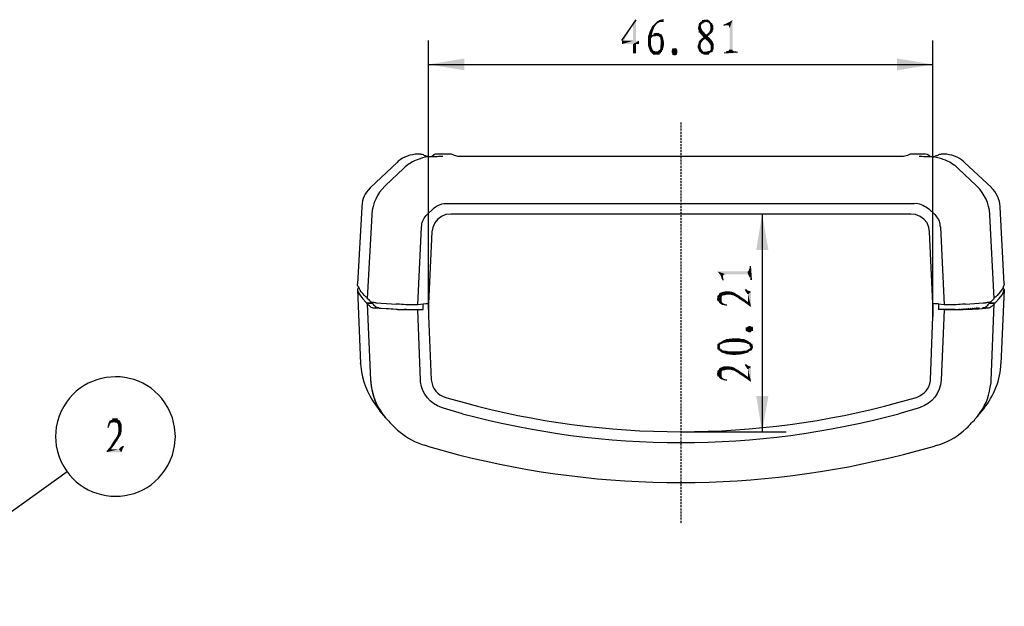
# Model space of a CAD drawing. Extents: x -224 to 243, y -238 to 93.
# Drawn here: x -55 to 37, y -155 to -100 of the extents above; entities that cross this region are included whole.
import ezdxf

# ---------------------------------------------------------------- set-up
doc = ezdxf.new("R2010")
doc.units = 0
doc.header["$MEASUREMENT"] = 0
doc.linetypes.add('PDF_IMPORT', pattern=[1, 0.8, -0.2])
doc.layers.add('PDF_图层 1', color=7, linetype='CONTINUOUS', true_color=0x231f20)

msp = doc.modelspace()

# ---------------------------------------------------------------- linework, layer by layer
at = {"layer": 'PDF_图层 1', "color": 7, "linetype": 'Continuous', "lineweight": -3}
for points in [[(1.042, -102.179), (2.346, -100.257)], [(4.302, -100.429), (4.886, -100.394)], [(4.886, -100.257), (4.474, -100.36)], [(8.215, -100.6), (8.593, -100.532)], [(8.283, -100.532), (8.764, -100.429)], [(9.039, -100.326), (8.49, -100.36)], [(8.97, -100.292), (8.661, -100.326), (9.039, -100.326), (8.592, -100.36)], [(8.764, -100.429), (9.142, -100.36), (8.833, -100.429)], [(8.936, -100.429), (9.21, -100.429)], [(8.181, -101.39), (8.558, -101.321)], [(-16.909, -126.617), (-16.909, -102.179)], [(4.027, -101.767), (3.478, -101.802), (4.165, -101.733)], [(3.787, -101.733), (4.714, -101.664), (4.165, -101.733)], [(4.474, -101.527), (3.993, -101.596)], [(4.474, -101.527), (4.096, -101.561), (4.337, -101.527)], [(4.268, -101.527), (4.096, -101.561)], [(4.302, -101.733), (4.714, -101.664)], [(9.141, -101.664), (8.455, -101.699)], [(8.455, -102.008), (9.21, -102.008)], [(29.907, -126.617), (29.907, -102.179)], [(4.131, -103.243), (3.719, -103.243)], [(4.199, -103.277), (3.787, -103.346)], [(4.268, -103.243), (4.748, -103.174), (4.199, -103.277)], [(4.817, -103.037), (4.439, -103.175)], [(5.778, -102.969), (6.052, -102.969), (5.744, -103.003), (6.087, -102.969)], [(9.348, -103.243), (8.936, -103.277), (8.387, -103.346), (8.833, -103.277)], [(9.348, -103.243), (8.387, -103.346)], [(9.107, -103.243), (9.45, -103.174), (9.004, -103.243)], [(11.75, -103.277), (10.514, -103.38)], [(11.579, -103.243), (10.721, -103.277), (11.476, -103.243)], [(11.647, -103.277), (10.721, -103.277)], [(11.407, -103.243), (10.789, -103.243), (11.476, -103.243)], [(11.372, -103.209), (10.858, -103.243), (11.407, -103.209)], [(11.304, -103.175), (10.927, -103.209)], [(11.304, -103.106), (10.995, -103.106)], [(3.856, -103.381), (4.645, -103.312)], [(3.925, -103.415), (4.508, -103.415), (3.993, -103.415)], [(4.096, -103.449), (4.508, -103.415), (4.165, -103.449)], [(6.121, -103.415), (5.744, -103.449), (6.087, -103.449), (5.847, -103.484), (6.018, -103.484)], [(8.627, -103.449), (9.107, -103.415), (8.764, -103.449)], [(-16.909, -104.41), (29.907, -104.41)], [(-17.871, -113.231), (-18.077, -113.3)], [(-17.87, -112.751), (-17.939, -112.751)], [(-17.768, -112.751), (-17.871, -112.751)], [(-17.699, -113.162), (-17.87, -113.231)], [(-17.596, -112.785), (-17.63, -112.751), (-17.802, -112.751)], [(-17.596, -112.785), (-17.596, -112.751)], [(-17.39, -112.819), (-17.493, -112.785), (-17.596, -112.785)], [(-17.39, -112.819), (-17.321, -112.854), (-17.253, -112.888)], [(-16.944, -112.991), (-17.013, -112.957), (-17.115, -112.922), (-17.184, -112.888), (-17.253, -112.888)], [(-16.944, -113.025), (-16.944, -112.991), (-16.978, -112.991)], [(-16.566, -112.991), (-16.669, -112.991)], [(-16.257, -112.751), (-16.36, -112.785), (-16.498, -112.854), (-16.635, -112.991)], [(-16.635, -112.991), (-16.635, -112.957)], [(-15.983, -112.956), (-16.12, -112.991), (-16.566, -112.991)], [(-16.189, -112.751), (-16.257, -112.751)], [(-16.189, -112.751), (-16.189, -112.716)], [(-14.884, -112.751), (-16.154, -112.751)], [(-15.674, -112.956), (-15.983, -112.956)], [(-15.605, -112.956), (-15.674, -112.956)], [(-14.163, -112.956), (-14.507, -112.853), (-14.781, -112.751), (-14.919, -112.751)], [(27.161, -112.956), (-14.163, -112.956)], [(27.916, -112.751), (27.779, -112.751), (27.539, -112.854), (27.161, -112.957)], [(29.152, -112.751), (27.916, -112.751)], [(28.671, -112.957), (28.637, -112.957)], [(29.22, -112.751), (29.22, -112.716)], [(29.529, -112.854), (29.358, -112.785), (29.255, -112.751), (29.22, -112.751)], [(29.563, -112.991), (29.392, -112.991)], [(29.667, -112.991), (29.529, -112.854)], [(29.701, -112.991), (29.564, -112.991)], [(29.976, -112.991), (29.941, -113.025)], [(29.976, -112.991), (30.113, -112.922)], [(30.421, -112.819), (30.353, -112.854), (30.285, -112.888), (30.181, -112.888), (30.113, -112.922)], [(30.628, -112.785), (30.49, -112.785), (30.422, -112.819)], [(30.628, -112.785), (30.662, -112.751)], [(30.799, -112.751), (30.662, -112.751)], [(30.868, -113.231), (30.73, -113.162)], [(30.902, -112.751), (30.765, -112.751)], [(31.074, -113.3), (30.868, -113.231)], [(30.902, -112.751), (30.902, -112.716)], [(30.971, -112.751), (30.903, -112.751)], [(-19.828, -113.506), (-22.299, -115.84)], [(-19.244, -114.089), (-20.926, -115.668)], [(-19.724, -113.403), (-19.827, -113.506)], [(-19.072, -113.918), (-19.244, -114.089)], [(32.241, -114.089), (32.104, -113.917)], [(33.922, -115.668), (32.241, -114.089)], [(32.824, -113.506), (32.721, -113.403)], [(35.33, -115.84), (32.824, -113.506)], [(-22.299, -115.84), (-22.333, -115.874)], [(-20.926, -115.668), (-20.96, -115.702)], [(33.991, -115.702), (33.922, -115.668)], [(35.33, -115.874), (35.33, -115.84)], [(-23.122, -117.659), (-23.5, -124.798)], [(-23.122, -117.59), (-23.122, -117.659)], [(-17.047, -118.345), (-16.498, -117.831), (-16.395, -117.728), (-16.258, -117.625), (-15.983, -117.487), (-15.812, -117.419), (-15.674, -117.35), (-15.503, -117.316), (-15.194, -117.316)], [(-15.193, -117.315), (28.191, -117.315)], [(29.392, -117.727), (29.529, -117.83)], [(29.529, -117.83), (30.078, -118.345)], [(36.154, -117.659), (36.154, -117.59)], [(36.531, -124.798), (36.154, -117.659)], [(-22.196, -118.414), (-22.607, -126.137)], [(-22.196, -118.345), (-22.196, -118.414)], [(-17.15, -118.448), (-17.047, -118.345)], [(-14.85, -118.311), (-15.296, -118.345), (-15.708, -118.517), (-16.051, -118.792), (-16.326, -119.135), (-16.532, -119.547), (-16.6, -119.959)], [(27.847, -118.311), (-14.85, -118.311)], [(14.05, -118.311), (14.05, -138.527)], [(29.598, -119.958), (29.529, -119.547), (29.358, -119.135), (29.049, -118.791), (28.706, -118.517), (28.294, -118.345), (27.848, -118.311)], [(35.193, -118.414), (35.193, -118.345)], [(35.604, -126.136), (35.193, -118.414)], [(-17.905, -126.72), (-17.562, -119.512)], [(30.559, -119.375), (30.593, -119.512)], [(30.593, -119.512), (30.937, -126.72)], [(-16.601, -119.958), (-16.91, -126.617)], [(29.907, -126.617), (29.598, -119.959)], [(12.917, -123.356), (12.952, -124.18), (12.917, -123.425)], [(12.952, -123.15), (13.02, -124.42)], [(12.952, -123.253), (12.952, -124.18)], [(12.746, -123.631), (12.78, -123.906)], [(12.814, -123.597), (12.849, -124.008)], [(12.848, -123.562), (12.883, -124.043), (12.883, -123.528)], [(12.883, -123.494), (12.917, -124.112), (12.917, -123.425)], [(-23.328, -125.244), (-23.397, -125.107), (-23.466, -125.004), (-23.5, -124.901), (-23.5, -124.798)], [(-23.397, -125.141), (-23.466, -125.176), (-23.5, -125.313)], [(36.428, -125.107), (36.36, -125.244), (36.154, -125.519), (35.879, -125.862), (35.707, -126.034)], [(36.531, -124.798), (36.531, -124.832), (36.496, -124.901), (36.428, -125.107)], [(36.531, -125.313), (36.463, -125.175), (36.428, -125.141)], [(-23.5, -125.313), (-23.225, -132.177)], [(-23.5, -125.313), (-23.466, -125.519), (-23.294, -125.793), (-23.054, -126.136)], [(-23.26, -125.381), (-23.328, -125.244)], [(-22.71, -126.034), (-22.847, -125.862), (-23.019, -125.69), (-23.156, -125.519), (-23.259, -125.382)], [(-22.675, -126.034), (-22.71, -126.034)], [(-22.607, -126.034), (-22.676, -126.034)], [(-22.608, -126.136), (-22.608, -126.102)], [(9.931, -125.931), (9.965, -126.377), (9.931, -126.136)], [(9.965, -125.862), (9.965, -126.377)], [(10.103, -125.69), (10.171, -126.617)], [(10.206, -125.622), (10.206, -126.205), (10.24, -126.651)], [(10.206, -126.102), (10.206, -125.622)], [(12.677, -125.587), (12.505, -125.313), (12.711, -125.69)], [(35.707, -126.034), (35.604, -126.034)], [(35.604, -126.136), (35.604, -126.102)], [(35.707, -126.514), (36.051, -126.136), (36.325, -125.793), (36.462, -125.519), (36.531, -125.313)], [(36.531, -125.313), (36.222, -132.212)], [(-23.053, -126.136), (-22.71, -126.514)], [(-22.71, -126.514), (-22.676, -126.548), (-22.573, -126.548)], [(-22.264, -126.48), (-22.333, -126.411), (-22.367, -126.342), (-22.436, -126.308), (-22.608, -126.136)], [(-22.608, -126.652), (-22.608, -126.617)], [(-22.608, -126.652), (-22.299, -133.722)], [(-22.538, -126.617), (-22.607, -126.617), (-22.607, -126.651)], [(-22.504, -126.754), (-22.607, -126.651)], [(-22.573, -126.548), (-22.504, -126.548)], [(-22.401, -126.617), (-22.538, -126.617)], [(-22.504, -126.548), (-22.332, -126.548)], [(-22.401, -126.823), (-22.504, -126.754)], [(-22.333, -126.892), (-22.402, -126.823)], [(-22.298, -126.617), (-22.401, -126.617)], [(-22.264, -126.96), (-22.333, -126.892)], [(-22.332, -126.548), (-22.298, -126.548)], [(-22.161, -126.548), (-22.298, -126.548)], [(-22.264, -126.617), (-22.298, -126.617)], [(-21.783, -126.548), (-21.886, -126.548), (-21.955, -126.514), (-22.127, -126.514), (-22.195, -126.48), (-22.264, -126.48)], [(-22.195, -126.617), (-22.264, -126.617)], [(-22.23, -126.995), (-22.264, -126.96)], [(-22.126, -126.617), (-22.195, -126.617)], [(-22.161, -126.617), (-22.161, -126.514)], [(-22.161, -126.548), (-22.161, -126.583), (-22.127, -126.583)], [(-22.127, -126.583), (-22.127, -126.617)], [(-22.126, -126.617), (-22.023, -126.72)], [(-22.024, -126.72), (-21.921, -126.789)], [(-21.921, -126.789), (-21.852, -126.892)], [(-21.783, -127.029), (-21.886, -127.029)], [(-21.852, -126.892), (-21.749, -126.96)], [(-21.783, -126.548), (-20.341, -126.651), (-19.93, -126.686)], [(-20.857, -127.098), (-21.783, -127.029)], [(-21.749, -126.96), (-21.749, -126.994), (-21.543, -126.994), (-21.509, -127.029), (-21.474, -127.029), (-20.616, -127.063)], [(-19.827, -126.686), (-19.93, -126.686)], [(-18.935, -126.72), (-19.038, -126.72)], [(-17.905, -126.72), (-18.934, -126.72)], [(-17.424, -126.651), (-16.909, -126.617), (-17.905, -126.72)], [(-17.425, -127.166), (-17.425, -126.651)], [(-16.876, -127.75), (-16.91, -126.617), (-16.91, -127.75)], [(10.24, -126.651), (10.206, -126.308)], [(30.936, -126.72), (29.907, -126.617)], [(30.421, -126.651), (30.044, -126.651), (29.907, -126.617)], [(29.907, -126.617), (29.907, -127.818), (29.907, -126.617)], [(30.421, -126.651), (30.421, -127.166)], [(31.932, -126.72), (30.937, -126.72)], [(32.069, -126.72), (31.932, -126.72)], [(32.927, -126.686), (32.859, -126.686)], [(32.927, -126.686), (33.751, -126.617)], [(33.751, -126.617), (34.575, -126.548), (34.781, -126.548)], [(34.163, -127.098), (34.78, -127.029)], [(34.472, -127.029), (34.506, -127.029), (34.54, -126.995), (34.746, -126.995), (34.746, -126.96), (34.78, -126.96)], [(35.261, -126.48), (35.193, -126.48), (35.158, -126.514), (34.953, -126.514), (34.884, -126.548), (34.78, -126.548)], [(34.78, -126.96), (34.849, -126.891)], [(34.884, -127.029), (34.78, -127.029)], [(34.849, -126.892), (34.987, -126.754)], [(34.987, -126.754), (35.055, -126.686)], [(35.055, -126.686), (35.124, -126.617)], [(35.124, -126.617), (35.124, -126.583), (35.158, -126.583), (35.158, -126.548)], [(35.193, -126.617), (35.124, -126.617)], [(35.158, -126.548), (35.193, -126.548)], [(35.193, -126.548), (35.193, -126.514)], [(35.296, -126.548), (35.193, -126.548)], [(35.193, -126.548), (35.193, -126.617)], [(35.261, -126.617), (35.193, -126.617)], [(35.261, -126.96), (35.261, -126.994), (35.227, -126.994)], [(35.604, -126.136), (35.261, -126.48)], [(35.604, -126.651), (35.604, -126.617), (35.57, -126.617), (35.296, -126.617), (35.261, -126.617)], [(35.398, -126.857), (35.295, -126.926), (35.262, -126.96)], [(35.296, -126.548), (35.364, -126.548)], [(35.296, -133.756), (35.604, -126.651)], [(35.364, -126.548), (35.399, -126.548)], [(35.398, -126.548), (35.502, -126.548)], [(35.467, -126.789), (35.398, -126.857)], [(35.536, -126.72), (35.467, -126.789)], [(35.502, -126.548), (35.57, -126.548)], [(35.604, -126.651), (35.536, -126.72)], [(35.57, -126.548), (35.707, -126.548)], [(35.604, -126.651), (35.604, -126.617)], [(35.707, -126.548), (35.707, -126.514)], [(-19.93, -127.166), (-20.856, -127.098)], [(-20.616, -127.063), (-19.793, -127.132), (-19.552, -127.166)], [(-18.935, -127.2), (-19.758, -127.2), (-19.861, -127.166), (-19.93, -127.166)], [(-19.552, -127.166), (-19.518, -127.166), (-19.278, -127.166), (-19.175, -127.166)], [(-18.969, -127.166), (-19.175, -127.166)], [(-18.969, -127.166), (-17.424, -127.166)], [(-17.905, -127.2), (-18.934, -127.2)], [(-17.424, -127.166), (-17.905, -127.201)], [(-17.665, -133.722), (-17.905, -127.201)], [(-16.91, -127.75), (-16.67, -133.688)], [(29.667, -133.688), (29.907, -127.818)], [(31.932, -127.166), (30.421, -127.166)], [(30.936, -127.2), (30.422, -127.166)], [(30.936, -127.201), (30.662, -133.722)], [(31.932, -127.2), (30.937, -127.2)], [(31.932, -127.166), (32.035, -127.166)], [(32.035, -127.166), (32.138, -127.166)], [(32.138, -127.166), (32.241, -127.166)], [(32.241, -127.166), (32.31, -127.166)], [(32.31, -127.166), (32.378, -127.166), (32.584, -127.166), (33.442, -127.098)], [(32.962, -127.166), (33.579, -127.132), (34.163, -127.098)], [(12.608, -129.123), (12.608, -128.848), (12.643, -129.191), (12.643, -128.848)], [(13.089, -128.779), (13.123, -129.157), (13.123, -128.848), (13.123, -129.054), (13.123, -128.917)], [(9.965, -130.804), (9.965, -130.427), (10, -130.873), (10, -130.358), (10.103, -130.976)], [(10.103, -130.976), (10.068, -130.701), (10, -130.358), (10.068, -130.598)], [(10.103, -130.495), (10.103, -130.255)], [(12.848, -130.187), (12.952, -130.53)], [(12.952, -130.255), (12.952, -130.599)], [(12.952, -130.255), (13.02, -130.942)], [(13.055, -130.873), (13.055, -130.358), (13.089, -130.804), (13.089, -130.461), (13.123, -130.701)], [(13.123, -130.599), (13.088, -130.461)], [(10.206, -131.079), (10.103, -130.736)], [(10.377, -131.182), (10.24, -130.873)], [(-23.225, -132.212), (-23.225, -132.177)], [(-23.225, -132.212), (-23.191, -132.452)], [(12.677, -132.555), (12.505, -132.28), (12.711, -132.658)], [(36.222, -132.452), (36.222, -132.212)], [(9.931, -132.898), (9.965, -133.344), (9.931, -133.07)], [(9.965, -132.829), (9.965, -133.344)], [(10.103, -132.658), (10.171, -133.584)], [(10.206, -132.589), (10.206, -133.173), (10.24, -133.619)], [(10.206, -133.07), (10.206, -132.589)], [(10.24, -133.619), (10.206, -133.276)], [(-22.299, -133.722), (-22.264, -134.031)], [(-22.299, -133.722), (-22.264, -133.893)], [(-22.264, -133.893), (-22.23, -134.305)], [(-17.664, -133.894), (-17.664, -133.722)], [(-16.67, -133.688), (-16.635, -133.825)], [(29.667, -133.79), (29.667, -133.688)], [(35.227, -134.374), (35.296, -133.962)], [(35.296, -133.962), (35.296, -133.756)], [(-21.853, -136.021), (-21.441, -136.571)], [(-15.4, -135.301), (-15.228, -135.369)], [(-15.227, -135.369), (-13.614, -135.816)], [(26.646, -135.816), (28.259, -135.369)], [(28.259, -135.369), (28.431, -135.301)], [(-21.029, -137.085), (-21.063, -137.017), (-21.44, -136.571)], [(-21.303, -136.708), (-21.132, -136.948)], [(-21.2, -136.88), (-21.132, -136.948)], [(-21.132, -136.948), (-20.926, -137.223), (-20.857, -137.292)], [(-21.029, -137.085), (-20.96, -137.188)], [(-15.536, -136.33), (-15.708, -136.262)], [(-13.752, -136.845), (-15.537, -136.33)], [(28.534, -136.33), (26.749, -136.845)], [(28.706, -136.262), (28.534, -136.33)], [(33.82, -137.326), (34.06, -137.051)], [(34.06, -137.051), (34.095, -137.051), (33.957, -137.188)], [(34.06, -137.051), (34.437, -136.605)], [(-45.534, -137.6), (-46.118, -137.6), (-46.564, -137.635)], [(-46.564, -137.635), (-46.221, -137.6)], [(-45.603, -137.497), (-46.53, -137.566)], [(-45.843, -137.326), (-46.255, -137.36), (-46.015, -137.326)], [(-45.775, -137.36), (-46.255, -137.36)], [(-46.015, -137.6), (-45.535, -137.6)], [(-40.42, -138.973), (-40.489, -138.081), (-40.695, -137.223)], [(-20.857, -137.291), (-20.754, -137.394)], [(-20.274, -137.909), (-20.205, -137.978)], [(-20.205, -137.978), (-19.999, -138.184)], [(33.168, -138.047), (33.236, -137.978)], [(33.751, -137.429), (33.82, -137.326)], [(-51.472, -138.081), (-51.541, -138.973), (-51.472, -139.831)], [(6.499, -138.527), (16.281, -138.527)], [(33.03, -138.184), (33.167, -138.047)], [(-40.695, -140.689), (-40.489, -139.831), (-40.42, -138.973)], [(-17.974, -139.522), (-17.493, -139.694)], [(-17.494, -139.694), (-17.288, -139.763)], [(-17.012, -139.866), (-17.184, -139.797), (-17.287, -139.763)], [(30.319, -139.763), (30.147, -139.831), (30.045, -139.866)], [(30.319, -139.763), (30.559, -139.694)], [(-45.5, -140.072), (-45.226, -139.9), (-45.569, -140.106)], [(-17.012, -139.866), (-14.129, -140.655)], [(27.161, -140.621), (30.044, -139.866)], [(-67.879, -154.727), (-50.477, -142.199)]]:
    msp.add_lwpolyline(points, dxfattribs=at)
at = {"layer": 'PDF_图层 1', "color": 7, "linetype": 'PDF_IMPORT', "lineweight": -3, "ltscale": 0.233333}
msp.add_lwpolyline([(6.499, -109.799), (6.499, -147.073)], dxfattribs=at)
at = {"layer": 'PDF_图层 1', "color": 7, "linetype": 'PDF_IMPORT', "lineweight": -3, "ltscale": 0.019239}
msp.add_lwpolyline([(33.442, -127.098), (34.231, -127.029), (31.932, -127.201)], dxfattribs=at)
at = {"layer": 'PDF_图层 1', "color": 7, "linetype": 'Continuous', "lineweight": -3}
for centre, radius, start, end in [((-16.289, -117.291), 4.373, 114.12994, 129.52496), ((6.516, -62.175), 76.342, 254.71114, 285.28886), ((6.499, -61.527), 77.993, 254.95108, 285.04892), ((6.449, -59.916), 83.321, 255.70146, 284.3938)]:
    msp.add_arc(centre, radius, start, end, dxfattribs=at)
for points in [[(-17.939, -112.751), (-18.53, -112.741), (-19.292, -112.992), (-19.724, -113.403)], [(-16.669, -112.991), (-16.879, -112.972), (-17.505, -113.078), (-17.699, -113.162)], [(29.392, -112.991), (29.052, -113.016), (28.977, -112.939), (28.671, -112.957)], [(30.73, -113.162), (30.387, -113.11), (30.057, -112.958), (29.701, -112.991)], [(32.721, -113.403), (32.336, -113.029), (31.516, -112.732), (30.971, -112.751)], [(32.104, -113.917), (31.808, -113.711), (31.41, -113.425), (31.074, -113.3)], [(-22.333, -115.874), (-22.865, -116.427), (-23.037, -116.832), (-23.122, -117.59)], [(-20.96, -115.702), (-21.726, -116.454), (-22.073, -117.288), (-22.196, -118.345)], [(35.193, -118.345), (35.127, -117.277), (34.711, -116.478), (33.991, -115.702)], [(36.154, -117.59), (36.127, -117.016), (35.775, -116.245), (35.33, -115.874)], [(28.191, -117.315), (28.608, -117.258), (29.059, -117.496), (29.392, -117.727)], [(-17.562, -119.512), (-17.554, -119.128), (-17.421, -118.726), (-17.15, -118.448)], [(30.078, -118.345), (30.296, -118.643), (30.583, -118.978), (30.559, -119.375)], [(-21.886, -127.029), (-22.278, -127.047), (-21.977, -126.982), (-22.23, -126.995)], [(-19.038, -126.72), (-19.34, -126.73), (-19.481, -126.66), (-19.827, -126.686)], [(32.859, -126.686), (32.526, -126.663), (32.362, -126.723), (32.069, -126.72)], [(35.227, -126.994), (35.071, -126.988), (35.18, -127.049), (34.884, -127.029)], [(32.859, -127.166), (32.727, -127.237), (32.248, -127.183), (32.069, -127.201)], [(-40.695, -137.223), (-42.645, -131.716), (-50.413, -132.348), (-51.472, -138.081)], [(-23.191, -132.452), (-23.076, -133.799), (-22.628, -134.918), (-21.853, -136.021)], [(34.437, -136.605), (35.43, -135.42), (36.083, -133.998), (36.222, -132.452)], [(-22.264, -134.031), (-22.144, -135.185), (-21.818, -135.917), (-21.2, -136.88)], [(-22.23, -134.305), (-22.163, -134.998), (-21.727, -136.154), (-21.303, -136.708)], [(-15.708, -136.262), (-16.779, -135.898), (-17.501, -135.014), (-17.664, -133.894)], [(-16.635, -133.825), (-16.587, -134.519), (-16.041, -135.086), (-15.4, -135.301)], [(28.431, -135.301), (29.128, -134.997), (29.546, -134.55), (29.667, -133.79)], [(30.662, -133.722), (30.594, -134.94), (29.845, -135.857), (28.706, -136.262)], [(34.06, -137.051), (34.709, -136.206), (35.083, -135.44), (35.227, -134.374)], [(-20.754, -137.394), (-20.551, -137.58), (-20.447, -137.719), (-20.274, -137.909)], [(33.236, -137.978), (33.421, -137.781), (33.538, -137.622), (33.751, -137.429)], [(-19.999, -138.184), (-19.505, -138.682), (-18.625, -139.26), (-17.974, -139.522)], [(30.559, -139.694), (31.712, -139.285), (32.119, -138.956), (33.03, -138.184)], [(-51.472, -139.831), (-50.413, -145.589), (-42.628, -146.204), (-40.695, -140.689)]]:
    msp.add_open_spline(points, degree=3, dxfattribs=at)
at = {"layer": 'PDF_图层 1', "color": 7, "linetype": 'Continuous', "lineweight": -3, "transparency": 33554559}
for points in [[(2.346, -100.257), (1.041, -102.179), (2.208, -100.257)], [(1.042, -102.179), (2.071, -100.703), (1.213, -102.214)], [(-16.909, -104.41), (-13.58, -104.959), (-13.58, -103.861)], [(29.907, -104.41), (26.578, -103.861), (26.578, -104.959)], [(14.05, -118.311), (13.501, -121.64), (14.633, -121.64)], [(14.05, -138.527), (14.633, -135.198), (13.501, -135.198)], [(-46.53, -137.875), (-46.702, -137.943), (-46.667, -137.875)], [(-46.53, -137.944), (-46.702, -138.046), (-46.702, -137.944)], [(-46.701, -137.944), (-46.53, -137.875), (-46.53, -137.944)], [(-46.701, -138.047), (-46.53, -137.944), (-46.598, -138.081)], [(-46.461, -137.772), (-46.667, -137.875), (-46.633, -137.772)], [(-46.667, -137.875), (-46.461, -137.772), (-46.53, -137.875)], [(-46.324, -137.635), (-46.633, -137.669), (-46.564, -137.635)], [(-46.633, -137.669), (-46.324, -137.635), (-46.393, -137.669)], [(-46.392, -137.669), (-46.633, -137.772), (-46.633, -137.669)], [(-46.633, -137.772), (-46.393, -137.669), (-46.461, -137.772)], [(-46.118, -137.6), (-46.564, -137.635), (-46.53, -137.566)], [(-45.603, -137.497), (-46.53, -137.532), (-46.427, -137.463)], [(-46.118, -137.6), (-46.53, -137.566), (-45.603, -137.497)], [(-45.706, -137.429), (-46.427, -137.463), (-46.358, -137.429)], [(-46.427, -137.463), (-45.706, -137.429), (-45.603, -137.497)], [(-45.775, -137.36), (-46.358, -137.429), (-46.255, -137.36)], [(-46.358, -137.429), (-45.775, -137.36), (-45.706, -137.429)], [(-46.118, -137.6), (-45.603, -137.497), (-45.534, -137.6)], [(-45.843, -137.703), (-45.912, -137.635), (-45.534, -137.6)], [(-45.843, -137.703), (-45.534, -137.6), (-45.466, -137.703)], [(-45.466, -137.703), (-45.775, -137.772), (-45.843, -137.703)], [(-45.775, -137.772), (-45.466, -137.703), (-45.397, -137.875)], [(-45.397, -137.875), (-45.74, -137.909), (-45.775, -137.772)], [(-45.741, -138.012), (-45.741, -137.909), (-45.397, -137.875)], [(-45.741, -138.012), (-45.397, -137.875), (-45.397, -138.012)], [(-45.397, -138.012), (-45.706, -138.15), (-45.74, -138.012)], [(-45.706, -138.149), (-45.397, -138.012), (-45.397, -138.218)], [(-46.599, -138.081), (-46.702, -138.184), (-46.702, -138.047)], [(-46.701, -138.184), (-46.598, -138.081), (-46.598, -138.184)], [(-45.912, -139.042), (-45.843, -138.939), (-45.5, -138.836)], [(-45.912, -139.042), (-45.5, -138.836), (-45.637, -139.042)], [(-45.5, -138.836), (-45.844, -138.939), (-45.775, -138.802)], [(-45.432, -138.63), (-45.775, -138.802), (-45.741, -138.63)], [(-45.775, -138.802), (-45.432, -138.63), (-45.5, -138.836)], [(-45.741, -138.63), (-45.706, -138.458), (-45.397, -138.39)], [(-45.741, -138.63), (-45.397, -138.39), (-45.432, -138.63)], [(-45.397, -138.218), (-45.706, -138.287), (-45.706, -138.149)], [(-45.706, -138.287), (-45.397, -138.218), (-45.397, -138.39)], [(-45.397, -138.39), (-45.706, -138.458), (-45.706, -138.287)], [(-46.599, -140.072), (-46.427, -139.866), (-46.152, -139.831)], [(-46.599, -140.072), (-46.152, -139.831), (-46.393, -140.14)], [(-46.152, -139.831), (-46.427, -139.865), (-46.29, -139.625)], [(-45.946, -139.522), (-46.29, -139.625), (-46.187, -139.454)], [(-46.29, -139.625), (-45.946, -139.522), (-46.152, -139.831)], [(-46.187, -139.454), (-46.084, -139.282), (-45.775, -139.282)], [(-46.187, -139.454), (-45.775, -139.282), (-45.946, -139.522)], [(-45.775, -139.282), (-46.084, -139.282), (-45.981, -139.179)], [(-45.637, -139.042), (-45.981, -139.179), (-45.912, -139.042)], [(-45.981, -139.179), (-45.638, -139.042), (-45.775, -139.282)], [(-45.432, -140.415), (-46.805, -140.415), (-45.672, -140.14)], [(-46.392, -140.14), (-46.804, -140.312), (-46.598, -140.071)], [(-46.392, -140.14), (-45.672, -140.14), (-46.804, -140.312)], [(-46.804, -140.415), (-46.804, -140.312), (-45.672, -140.14)], [(-45.432, -140.415), (-45.672, -140.14), (-45.569, -140.106)], [(-45.569, -140.106), (-45.226, -139.9), (-45.431, -140.415)], [(-45.225, -139.9), (-45.431, -139.969), (-45.363, -139.9)]]:
    msp.add_solid(points, dxfattribs=at)
at = {"layer": 'PDF_图层 1', "color": 7, "linetype": 'Continuous', "transparency": 33554559}
for points in [[(2.071, -102.214), (2.346, -100.257), (2.071, -100.703)], [(2.346, -102.214), (2.346, -100.257), (2.071, -102.214)], [(4.576, -100.463), (4.302, -100.429), (4.131, -100.601)], [(4.439, -100.532), (4.576, -100.463), (4.131, -100.601)], [(4.337, -100.601), (4.439, -100.532), (4.131, -100.601)], [(4.885, -100.394), (4.474, -100.36), (4.302, -100.429)], [(4.576, -100.463), (4.714, -100.429), (4.302, -100.429)], [(4.885, -100.394), (4.885, -100.258), (4.474, -100.36)], [(8.592, -100.532), (8.283, -100.532), (8.215, -100.601)], [(8.764, -100.429), (8.386, -100.429), (8.283, -100.532)], [(8.592, -100.532), (8.661, -100.463), (8.283, -100.532)], [(9.142, -100.36), (8.49, -100.36), (8.386, -100.429)], [(8.764, -100.429), (9.142, -100.36), (8.386, -100.429)], [(9.142, -100.36), (9.039, -100.326), (8.49, -100.36)], [(9.21, -100.429), (9.141, -100.36), (8.935, -100.429)], [(9.073, -100.532), (9.21, -100.429), (9.004, -100.463)], [(9.313, -100.532), (9.21, -100.429), (9.073, -100.532)], [(9.142, -100.601), (9.314, -100.532), (9.073, -100.532)], [(9.416, -100.601), (9.314, -100.532), (9.141, -100.601)], [(10.858, -100.772), (10.892, -100.532), (10.686, -100.635)], [(11.304, -100.257), (11.098, -100.429), (10.858, -100.772)], [(10.926, -100.772), (11.304, -100.257), (10.858, -100.772)], [(11.098, -100.429), (10.892, -100.532), (10.858, -100.772)], [(10.96, -100.841), (11.304, -100.257), (10.927, -100.772)], [(10.995, -100.909), (11.304, -100.258), (10.961, -100.84)], [(11.029, -101.047), (11.304, -100.257), (10.995, -100.909)], [(11.304, -103.071), (11.304, -100.258), (11.029, -101.046)], [(3.89, -101.355), (3.616, -101.321), (3.547, -101.561)], [(3.856, -101.492), (3.89, -101.356), (3.547, -101.562)], [(3.959, -101.184), (3.719, -101.115), (3.616, -101.321)], [(3.89, -101.355), (3.959, -101.184), (3.616, -101.321)], [(4.028, -101.012), (3.822, -100.909), (3.719, -101.115)], [(3.959, -101.184), (4.028, -101.012), (3.719, -101.115)], [(4.096, -100.875), (4.199, -100.738), (3.822, -100.909)], [(4.199, -100.738), (3.959, -100.738), (3.822, -100.909)], [(4.028, -101.012), (4.096, -100.875), (3.822, -100.909)], [(4.337, -100.601), (4.131, -100.601), (3.959, -100.737)], [(4.199, -100.738), (4.336, -100.601), (3.959, -100.738)], [(8.386, -100.875), (8.147, -100.841), (8.112, -100.978)], [(8.386, -100.978), (8.386, -100.875), (8.112, -100.978)], [(8.421, -101.081), (8.386, -100.978), (8.112, -101.115)], [(8.112, -101.115), (8.386, -100.978), (8.112, -100.978)], [(8.455, -101.15), (8.421, -101.081), (8.112, -101.115)], [(8.146, -101.218), (8.455, -101.149), (8.112, -101.115)], [(8.421, -100.703), (8.49, -100.635), (8.146, -100.703)], [(8.146, -100.841), (8.421, -100.703), (8.146, -100.703)], [(8.146, -101.321), (8.49, -101.252), (8.146, -101.218)], [(8.558, -101.321), (8.49, -101.252), (8.146, -101.321)], [(8.49, -100.635), (8.215, -100.601), (8.147, -100.703)], [(8.386, -100.772), (8.421, -100.703), (8.147, -100.841)], [(8.386, -100.875), (8.386, -100.772), (8.147, -100.841)], [(8.49, -101.253), (8.455, -101.15), (8.147, -101.218)], [(8.181, -101.39), (8.558, -101.321), (8.147, -101.321)], [(8.49, -100.635), (8.524, -100.566), (8.215, -100.601)], [(8.661, -101.424), (8.558, -101.321), (8.215, -101.39)], [(8.215, -101.458), (8.661, -101.425), (8.215, -101.39)], [(8.283, -101.492), (8.661, -101.424), (8.215, -101.459)], [(8.318, -101.561), (8.661, -101.425), (8.283, -101.492)], [(8.764, -101.561), (8.661, -101.425), (8.318, -101.561)], [(9.382, -101.458), (9.107, -101.425), (9.004, -101.527)], [(9.45, -101.39), (9.176, -101.321), (9.107, -101.424)], [(9.382, -101.458), (9.451, -101.39), (9.107, -101.425)], [(9.21, -100.669), (9.416, -100.601), (9.141, -100.601)], [(9.45, -101.287), (9.21, -101.253), (9.176, -101.321)], [(9.45, -101.39), (9.45, -101.287), (9.176, -101.321)], [(9.45, -100.703), (9.416, -100.601), (9.21, -100.669)], [(9.21, -100.772), (9.45, -100.703), (9.21, -100.669)], [(9.245, -100.841), (9.45, -100.703), (9.21, -100.772)], [(9.519, -101.184), (9.244, -101.115), (9.21, -101.253)], [(9.45, -101.287), (9.519, -101.184), (9.21, -101.253)], [(9.519, -100.841), (9.45, -100.703), (9.244, -100.841)], [(9.519, -100.978), (9.519, -100.841), (9.244, -100.944)], [(9.519, -101.047), (9.519, -100.978), (9.244, -101.115)], [(9.519, -101.184), (9.519, -101.047), (9.244, -101.115)], [(9.245, -100.944), (9.519, -100.841), (9.245, -100.841)], [(9.245, -101.115), (9.519, -100.978), (9.245, -100.943)], [(10.858, -100.772), (10.686, -100.635), (10.48, -100.703)], [(10.652, -100.772), (10.858, -100.772), (10.48, -100.703)], [(10.48, -100.841), (10.652, -100.772), (10.48, -100.703)], [(11.029, -103.106), (11.304, -103.072), (11.029, -101.047)], [(2.346, -102.214), (2.071, -102.214), (1.041, -102.523)], [(1.042, -102.523), (1.213, -102.214), (1.042, -102.179)], [(2.62, -102.214), (2.345, -102.214), (1.042, -102.523)], [(2.071, -102.214), (1.213, -102.214), (1.042, -102.523)], [(2.071, -102.523), (2.62, -102.214), (1.042, -102.523)], [(2.346, -102.523), (2.62, -102.214), (2.071, -102.523)], [(2.62, -102.523), (2.62, -102.214), (2.345, -102.523)], [(3.856, -101.836), (3.478, -101.801), (3.444, -102.008)], [(3.787, -101.905), (3.856, -101.836), (3.444, -102.008)], [(3.719, -102.008), (3.787, -101.905), (3.444, -102.008)], [(3.719, -102.076), (3.719, -102.008), (3.444, -102.008)], [(3.444, -102.282), (3.719, -102.076), (3.444, -102.008)], [(3.719, -102.145), (3.719, -102.076), (3.444, -102.282)], [(3.719, -102.282), (3.719, -102.145), (3.444, -102.282)], [(3.719, -102.385), (3.719, -102.282), (3.444, -102.522)], [(3.444, -102.523), (3.719, -102.282), (3.444, -102.282)], [(3.822, -101.63), (3.547, -101.561), (3.478, -101.801)], [(3.787, -101.733), (3.822, -101.63), (3.478, -101.801)], [(4.165, -101.733), (3.787, -101.733), (3.478, -101.801)], [(3.856, -101.836), (3.925, -101.767), (3.478, -101.801)], [(3.822, -101.63), (3.856, -101.493), (3.547, -101.561)], [(4.714, -101.664), (4.611, -101.596), (3.787, -101.734)], [(4.611, -101.596), (3.993, -101.596), (3.787, -101.733)], [(4.611, -101.596), (4.474, -101.527), (3.993, -101.596)], [(4.439, -101.767), (4.714, -101.664), (4.37, -101.734)], [(4.508, -101.836), (4.783, -101.767), (4.439, -101.767)], [(4.783, -101.767), (4.714, -101.664), (4.44, -101.767)], [(4.542, -101.87), (4.783, -101.767), (4.508, -101.836)], [(4.851, -101.939), (4.783, -101.767), (4.542, -101.87)], [(4.611, -101.973), (4.851, -101.939), (4.542, -101.87)], [(4.611, -102.111), (4.851, -101.939), (4.611, -101.973)], [(4.885, -102.111), (4.852, -101.939), (4.611, -102.111)], [(4.645, -102.214), (4.885, -102.111), (4.611, -102.111)], [(4.92, -102.282), (4.886, -102.111), (4.645, -102.214)], [(4.645, -102.385), (4.92, -102.282), (4.645, -102.214)], [(4.954, -102.454), (4.92, -102.282), (4.645, -102.385)], [(8.421, -102.351), (8.181, -102.317), (8.146, -102.454)], [(8.386, -102.42), (8.421, -102.35), (8.147, -102.453)], [(8.49, -102.282), (8.215, -102.214), (8.181, -102.317)], [(8.421, -102.351), (8.49, -102.282), (8.181, -102.317)], [(8.592, -102.145), (8.318, -102.111), (8.215, -102.214)], [(8.49, -102.282), (8.592, -102.145), (8.215, -102.214)], [(8.386, -101.63), (8.764, -101.561), (8.318, -101.561)], [(8.764, -102.008), (8.455, -102.008), (8.318, -102.111)], [(8.592, -102.145), (8.764, -102.008), (8.318, -102.111)], [(8.867, -101.664), (8.764, -101.561), (8.386, -101.63)], [(8.455, -101.699), (8.867, -101.665), (8.386, -101.63)], [(8.524, -101.801), (9.142, -101.665), (8.455, -101.699)], [(9.107, -101.905), (8.592, -101.87), (8.455, -102.008)], [(9.21, -102.008), (9.107, -101.905), (8.455, -102.008)], [(9.005, -101.801), (9.141, -101.665), (8.524, -101.801)], [(8.592, -101.87), (9.005, -101.801), (8.524, -101.801)], [(9.107, -101.905), (9.005, -101.801), (8.592, -101.87)], [(9.279, -102.076), (9.21, -102.008), (8.764, -102.008)], [(8.867, -102.145), (9.279, -102.076), (8.764, -102.008)], [(9.279, -101.561), (9.004, -101.527), (8.867, -101.664)], [(9.142, -101.664), (9.279, -101.561), (8.867, -101.664)], [(9.347, -102.145), (9.279, -102.076), (8.867, -102.145)], [(9.005, -102.248), (9.347, -102.145), (8.867, -102.145)], [(9.279, -101.561), (9.382, -101.458), (9.004, -101.527)], [(9.382, -102.214), (9.348, -102.144), (9.004, -102.247)], [(9.45, -102.282), (9.382, -102.214), (9.005, -102.248)], [(9.107, -102.385), (9.45, -102.282), (9.005, -102.248)], [(9.45, -102.317), (9.45, -102.282), (9.107, -102.385)], [(9.485, -102.385), (9.451, -102.317), (9.107, -102.385)], [(2.071, -103.38), (2.346, -102.523), (2.071, -102.523)], [(2.346, -103.38), (2.346, -102.523), (2.071, -103.38)], [(3.719, -102.557), (3.719, -102.385), (3.444, -102.523)], [(3.478, -102.729), (3.719, -102.556), (3.444, -102.523)], [(3.753, -102.66), (3.719, -102.557), (3.478, -102.729)], [(3.787, -102.797), (3.753, -102.66), (3.478, -102.728)], [(3.547, -102.934), (3.787, -102.797), (3.478, -102.729)], [(3.856, -102.934), (3.787, -102.797), (3.547, -102.934)], [(3.616, -103.106), (3.856, -102.934), (3.547, -102.934)], [(3.89, -103.071), (3.856, -102.934), (3.616, -103.106)], [(3.993, -103.175), (3.89, -103.071), (3.616, -103.106)], [(3.65, -103.209), (3.993, -103.175), (3.616, -103.106)], [(4.062, -103.243), (3.993, -103.175), (3.65, -103.209)], [(3.719, -103.243), (4.061, -103.243), (3.65, -103.209)], [(3.787, -103.346), (4.13, -103.243), (3.719, -103.243)], [(4.645, -103.312), (4.199, -103.278), (3.787, -103.346)], [(4.645, -103.312), (4.748, -103.175), (4.199, -103.278)], [(4.748, -103.175), (4.439, -103.175), (4.337, -103.243)], [(4.748, -103.175), (4.817, -103.038), (4.439, -103.175)], [(4.817, -103.037), (4.542, -103.071), (4.508, -103.14)], [(4.817, -103.037), (4.577, -103.003), (4.542, -103.071)], [(4.885, -102.866), (4.611, -102.9), (4.576, -103.003)], [(4.817, -103.037), (4.886, -102.866), (4.577, -103.003)], [(4.954, -102.454), (4.645, -102.557), (4.611, -102.66)], [(4.92, -102.694), (4.954, -102.454), (4.611, -102.66)], [(4.611, -102.797), (4.92, -102.694), (4.611, -102.66)], [(4.885, -102.866), (4.92, -102.694), (4.611, -102.797)], [(4.611, -102.9), (4.886, -102.866), (4.611, -102.797)], [(4.645, -102.557), (4.954, -102.454), (4.645, -102.385)], [(6.19, -103.106), (5.675, -103.072), (5.641, -103.175)], [(6.19, -103.175), (6.19, -103.106), (5.641, -103.175)], [(5.641, -103.277), (6.19, -103.175), (5.641, -103.175)], [(6.19, -103.277), (6.19, -103.175), (5.641, -103.277)], [(5.675, -103.346), (6.19, -103.277), (5.641, -103.277)], [(6.121, -103.003), (5.743, -103.003), (5.675, -103.037)], [(6.155, -103.037), (6.121, -103.003), (5.675, -103.037)], [(6.19, -103.106), (6.156, -103.037), (5.675, -103.072)], [(5.675, -103.071), (6.156, -103.038), (5.675, -103.038)], [(6.19, -103.346), (6.19, -103.277), (5.675, -103.346)], [(8.352, -102.625), (8.352, -102.556), (8.077, -102.659)], [(8.352, -102.557), (8.112, -102.557), (8.077, -102.66)], [(8.352, -102.729), (8.352, -102.625), (8.077, -102.659)], [(8.077, -102.763), (8.353, -102.729), (8.077, -102.66)], [(8.352, -102.832), (8.352, -102.729), (8.077, -102.762)], [(8.077, -102.9), (8.353, -102.831), (8.077, -102.763)], [(8.386, -102.934), (8.353, -102.832), (8.077, -102.9)], [(8.146, -103.003), (8.386, -102.934), (8.077, -102.9)], [(8.386, -102.454), (8.147, -102.454), (8.112, -102.557)], [(8.352, -102.557), (8.386, -102.454), (8.112, -102.557)], [(8.421, -103.003), (8.386, -102.934), (8.146, -103.003)], [(8.386, -102.454), (8.386, -102.42), (8.147, -102.454)], [(8.181, -103.14), (8.421, -103.003), (8.147, -103.003)], [(8.49, -103.106), (8.421, -103.003), (8.181, -103.14)], [(8.558, -103.175), (8.49, -103.106), (8.181, -103.141)], [(8.249, -103.243), (8.558, -103.175), (8.181, -103.14)], [(8.627, -103.243), (8.558, -103.175), (8.249, -103.243)], [(8.386, -103.346), (8.627, -103.243), (8.25, -103.243)], [(8.73, -103.277), (8.627, -103.243), (8.386, -103.347)], [(9.21, -103.346), (9.347, -103.243), (8.386, -103.346)], [(9.347, -103.243), (9.45, -103.175), (9.005, -103.243)], [(9.176, -102.454), (9.485, -102.385), (9.107, -102.385)], [(9.519, -102.454), (9.485, -102.385), (9.176, -102.454)], [(9.553, -102.523), (9.519, -102.453), (9.176, -102.453)], [(9.21, -102.557), (9.553, -102.523), (9.176, -102.454)], [(9.45, -103.175), (9.21, -103.106), (9.176, -103.175)], [(9.279, -102.625), (9.554, -102.523), (9.21, -102.556)], [(9.519, -103.037), (9.279, -103.037), (9.21, -103.106)], [(9.45, -103.175), (9.519, -103.038), (9.21, -103.106)], [(9.553, -102.625), (9.553, -102.523), (9.279, -102.625)], [(9.279, -102.763), (9.554, -102.625), (9.279, -102.625)], [(9.553, -102.763), (9.553, -102.625), (9.279, -102.763)], [(9.279, -102.866), (9.554, -102.762), (9.279, -102.762)], [(9.553, -102.9), (9.553, -102.763), (9.279, -102.866)], [(9.279, -102.968), (9.554, -102.9), (9.279, -102.866)], [(9.279, -103.037), (9.554, -102.9), (9.279, -102.968)], [(9.519, -103.037), (9.553, -102.9), (9.279, -103.037)], [(11.647, -103.277), (10.721, -103.277), (10.514, -103.38)], [(10.721, -103.277), (10.618, -103.277), (10.514, -103.38)], [(10.514, -103.38), (10.618, -103.277), (10.514, -103.277)], [(11.75, -103.38), (11.75, -103.277), (10.514, -103.38)], [(11.372, -103.209), (11.304, -103.175), (10.927, -103.209)], [(11.304, -103.175), (10.995, -103.141), (10.961, -103.175)], [(11.304, -103.175), (11.304, -103.106), (10.995, -103.141)], [(11.304, -103.106), (11.304, -103.072), (11.029, -103.106)], [(3.856, -103.38), (4.646, -103.312), (3.787, -103.347)], [(4.508, -103.415), (4.645, -103.312), (3.924, -103.415)], [(5.709, -103.415), (6.19, -103.346), (5.675, -103.346)], [(6.121, -103.415), (6.19, -103.346), (5.709, -103.415)], [(5.744, -103.449), (6.121, -103.415), (5.709, -103.415)], [(8.49, -103.415), (9.21, -103.346), (8.386, -103.346)], [(9.107, -103.415), (9.21, -103.346), (8.49, -103.415)], [(8.627, -103.449), (9.107, -103.415), (8.49, -103.415)], [(13.02, -124.42), (13.02, -123.15), (12.952, -123.15)], [(12.952, -124.18), (13.02, -124.42), (12.952, -123.253)], [(10.412, -124.077), (10.445, -124.008), (9.931, -123.631)], [(10.446, -124.008), (10.48, -123.94), (9.931, -123.631)], [(10.549, -123.906), (10.686, -123.906), (9.931, -123.631)], [(10.068, -123.837), (10.411, -124.077), (9.932, -123.631)], [(10.48, -123.94), (10.549, -123.906), (9.932, -123.631)], [(10.686, -123.906), (12.711, -123.631), (9.932, -123.631)], [(10.206, -124.008), (10.412, -124.077), (10.068, -123.836)], [(10.274, -124.249), (10.411, -124.077), (10.206, -124.009)], [(10.377, -124.455), (10.411, -124.077), (10.274, -124.249)], [(10.446, -124.283), (10.412, -124.077), (10.377, -124.455)], [(10.48, -124.455), (10.446, -124.283), (10.377, -124.455)], [(12.745, -123.906), (12.711, -123.631), (10.686, -123.906)], [(12.745, -123.906), (12.745, -123.631), (12.711, -123.631)], [(12.779, -123.906), (12.814, -123.597), (12.746, -123.631)], [(12.848, -123.94), (12.815, -123.597), (12.779, -123.906)], [(12.848, -124.008), (12.848, -123.562), (12.815, -123.597)], [(12.952, -124.283), (13.02, -124.42), (12.952, -124.18)], [(12.952, -124.42), (13.02, -124.42), (12.952, -124.283)], [(10.034, -126.48), (10.034, -125.793), (9.965, -125.862)], [(9.965, -126.377), (10.034, -126.48), (9.965, -125.862)], [(10.068, -126.548), (10.103, -125.691), (10.034, -125.793)], [(10.034, -126.48), (10.068, -126.548), (10.034, -125.793)], [(10.137, -126.617), (10.103, -125.69), (10.068, -126.548)], [(10.206, -126.205), (10.206, -125.621), (10.103, -125.69)], [(10.171, -126.651), (10.206, -126.206), (10.103, -125.691)], [(10.309, -125.93), (10.309, -125.553), (10.206, -125.621)], [(10.24, -126.034), (10.309, -125.93), (10.206, -125.621)], [(10.377, -125.862), (10.48, -125.519), (10.309, -125.553)], [(10.309, -125.93), (10.377, -125.862), (10.309, -125.553)], [(10.514, -125.862), (10.48, -125.519), (10.377, -125.862)], [(10.618, -125.827), (10.618, -125.485), (10.48, -125.519)], [(10.514, -125.862), (10.618, -125.828), (10.48, -125.519)], [(10.618, -125.827), (10.754, -125.793), (10.618, -125.485)], [(10.755, -125.793), (10.824, -125.485), (10.618, -125.485)], [(10.892, -125.793), (10.823, -125.485), (10.755, -125.793)], [(10.892, -125.793), (10.995, -125.485), (10.823, -125.485)], [(11.098, -125.793), (10.995, -125.485), (10.892, -125.793)], [(11.098, -125.793), (11.235, -125.827), (10.995, -125.485)], [(11.235, -125.827), (11.235, -125.519), (10.995, -125.485)], [(11.235, -125.827), (11.407, -125.862), (11.235, -125.519)], [(11.407, -125.862), (11.441, -125.587), (11.235, -125.519)], [(11.544, -125.93), (11.441, -125.588), (11.407, -125.862)], [(11.544, -125.93), (11.647, -126), (11.441, -125.588)], [(11.647, -125.999), (11.647, -125.724), (11.441, -125.588)], [(11.647, -125.999), (11.785, -126.068), (11.647, -125.724)], [(11.785, -126.068), (11.888, -125.862), (11.647, -125.725)], [(11.888, -126.171), (11.888, -125.862), (11.785, -126.068)], [(11.888, -126.171), (12.059, -126.274), (11.888, -125.862)], [(12.059, -126.274), (12.128, -126.034), (11.888, -125.862)], [(12.231, -126.377), (12.128, -126.034), (12.059, -126.274)], [(12.231, -126.377), (12.437, -126.239), (12.128, -126.034)], [(12.711, -125.69), (13.02, -125.518), (12.506, -125.312)], [(12.506, -125.45), (12.574, -125.519), (12.506, -125.313)], [(12.745, -125.759), (13.02, -125.519), (12.711, -125.69)], [(13.02, -126.892), (13.02, -125.519), (12.745, -125.759)], [(12.745, -126.48), (12.952, -126.892), (12.745, -125.759)], [(12.952, -126.892), (13.02, -126.892), (12.745, -125.759)], [(10.24, -126.651), (10.206, -126.206), (10.171, -126.651)], [(10.24, -126.651), (10.274, -126.72), (10.24, -126.411)], [(10.274, -126.72), (10.274, -126.48), (10.24, -126.411)], [(10.274, -126.72), (10.377, -126.754), (10.274, -126.48)], [(10.377, -126.754), (10.377, -126.548), (10.274, -126.48)], [(10.377, -126.754), (10.48, -126.754), (10.377, -126.548)], [(10.48, -126.754), (10.48, -126.617), (10.377, -126.548)], [(10.48, -126.754), (10.549, -126.788), (10.48, -126.617)], [(10.549, -126.789), (10.549, -126.651), (10.48, -126.617)], [(10.549, -126.789), (10.652, -126.789), (10.549, -126.651)], [(10.652, -126.789), (10.686, -126.686), (10.549, -126.651)], [(10.789, -126.823), (10.686, -126.686), (10.652, -126.789)], [(10.789, -126.823), (10.789, -126.686), (10.686, -126.686)], [(12.471, -126.548), (12.437, -126.239), (12.231, -126.377)], [(12.471, -126.548), (12.677, -126.685), (12.437, -126.239)], [(12.677, -126.686), (12.746, -126.48), (12.437, -126.239)], [(12.952, -126.892), (12.745, -126.48), (12.677, -126.686)], [(12.677, -129.225), (12.677, -128.78), (12.643, -128.814)], [(12.643, -129.191), (12.677, -129.225), (12.643, -128.813)], [(12.745, -129.26), (12.745, -128.745), (12.677, -128.779)], [(12.677, -129.225), (12.746, -129.26), (12.677, -128.78)], [(12.848, -129.294), (12.848, -128.71), (12.745, -128.745)], [(12.745, -129.26), (12.848, -129.294), (12.745, -128.745)], [(12.848, -129.294), (12.952, -129.294), (12.848, -128.71)], [(12.952, -129.294), (12.952, -128.71), (12.848, -128.71)], [(12.952, -129.294), (13.02, -129.26), (12.952, -128.71)], [(13.02, -129.26), (13.02, -128.745), (12.952, -128.711)], [(13.02, -129.26), (13.054, -129.191), (13.02, -128.745)], [(13.054, -129.191), (13.088, -128.78), (13.02, -128.745)], [(13.123, -129.157), (13.088, -128.779), (13.054, -129.191)], [(10.103, -130.53), (10.103, -130.255), (10, -130.358)], [(10, -130.873), (10.103, -130.976), (10, -130.359)], [(10.068, -130.564), (10.103, -130.53), (10, -130.359)], [(10.206, -130.393), (10.206, -130.187), (10.103, -130.255)], [(10.103, -130.461), (10.171, -130.427), (10.103, -130.255)], [(10.171, -130.427), (10.206, -130.393), (10.103, -130.255)], [(10.343, -130.324), (10.377, -130.084), (10.206, -130.187)], [(10.274, -130.359), (10.343, -130.324), (10.206, -130.186)], [(10.206, -130.393), (10.274, -130.359), (10.206, -130.187)], [(10.446, -130.29), (10.377, -130.084), (10.343, -130.324)], [(10.446, -130.29), (10.48, -130.015), (10.377, -130.084)], [(10.549, -130.255), (10.48, -130.015), (10.446, -130.289)], [(10.549, -130.255), (10.618, -129.98), (10.48, -130.015)], [(10.652, -130.255), (10.618, -129.98), (10.549, -130.255)], [(10.652, -130.255), (10.721, -129.912), (10.618, -129.98)], [(10.755, -130.221), (10.721, -129.912), (10.652, -130.255)], [(10.892, -130.221), (10.892, -129.912), (10.72, -129.912)], [(10.755, -130.221), (10.892, -130.221), (10.721, -129.912)], [(11.029, -130.187), (11.029, -129.878), (10.892, -129.912)], [(10.892, -130.221), (11.029, -130.187), (10.892, -129.912)], [(11.029, -130.187), (11.167, -130.187), (11.029, -129.878)], [(11.167, -130.187), (11.167, -129.878), (11.03, -129.878)], [(11.338, -130.187), (11.338, -129.843), (11.167, -129.878)], [(11.167, -130.187), (11.339, -130.187), (11.167, -129.878)], [(11.338, -130.187), (11.51, -130.187), (11.338, -129.843)], [(11.51, -130.187), (11.51, -129.843), (11.338, -129.843)], [(11.51, -130.187), (11.716, -130.187), (11.51, -129.843)], [(11.716, -130.187), (11.716, -129.843), (11.51, -129.843)], [(11.716, -130.187), (11.852, -130.187), (11.716, -129.843)], [(11.853, -130.187), (11.888, -129.843), (11.716, -129.843)], [(11.99, -130.187), (11.888, -129.843), (11.853, -130.187)], [(11.99, -130.187), (12.025, -129.878), (11.888, -129.843)], [(12.128, -130.221), (12.025, -129.878), (11.99, -130.187)], [(12.128, -130.221), (12.161, -129.912), (12.025, -129.878)], [(12.265, -130.221), (12.162, -129.912), (12.128, -130.221)], [(12.265, -130.221), (12.334, -129.912), (12.162, -129.912)], [(12.368, -130.255), (12.334, -129.912), (12.265, -130.221)], [(12.368, -130.255), (12.437, -129.946), (12.334, -129.912)], [(12.471, -130.255), (12.437, -129.946), (12.368, -130.255)], [(12.471, -130.255), (12.574, -130.289), (12.437, -129.946)], [(12.574, -130.29), (12.574, -130.015), (12.437, -129.946)], [(12.711, -130.359), (12.677, -130.05), (12.574, -130.015)], [(12.574, -130.29), (12.711, -130.359), (12.574, -130.015)], [(12.711, -130.359), (12.78, -130.118), (12.677, -130.05)], [(12.814, -130.393), (12.78, -130.117), (12.711, -130.359)], [(12.814, -130.393), (12.848, -130.187), (12.78, -130.117)], [(12.883, -130.427), (12.849, -130.187), (12.814, -130.393)], [(12.952, -130.53), (12.952, -130.255), (12.848, -130.187)], [(13.02, -130.941), (13.02, -130.324), (12.952, -130.255)], [(12.952, -130.736), (13.02, -130.941), (12.952, -130.599)], [(13.02, -130.941), (13.054, -130.873), (13.02, -130.324)], [(13.054, -130.873), (13.054, -130.359), (13.02, -130.324)], [(10.103, -130.976), (10.206, -131.079), (10.103, -130.736)], [(10.206, -131.079), (10.171, -130.804), (10.103, -130.804)], [(10.206, -131.079), (10.206, -130.873), (10.171, -130.804)], [(10.206, -131.079), (10.377, -131.182), (10.206, -130.873)], [(10.377, -131.182), (10.343, -130.941), (10.274, -130.873)], [(10.377, -131.182), (10.446, -130.976), (10.343, -130.941)], [(10.48, -131.216), (10.446, -130.976), (10.377, -131.183)], [(10.48, -131.216), (10.549, -130.976), (10.446, -130.976)], [(10.618, -131.25), (10.549, -130.976), (10.48, -131.216)], [(10.618, -131.25), (10.651, -130.976), (10.549, -130.976)], [(10.721, -131.319), (10.651, -130.976), (10.618, -131.25)], [(10.721, -131.319), (10.754, -131.01), (10.651, -130.976)], [(10.892, -131.319), (10.755, -131.01), (10.72, -131.319)], [(10.892, -131.319), (10.892, -131.045), (10.755, -131.01)], [(10.892, -131.319), (11.029, -131.354), (10.892, -131.045)], [(11.029, -131.354), (11.029, -131.045), (10.892, -131.045)], [(11.029, -131.354), (11.167, -131.354), (11.029, -131.045)], [(11.167, -131.354), (11.167, -131.045), (11.03, -131.045)], [(11.167, -131.354), (11.339, -131.387), (11.167, -131.045)], [(11.338, -131.388), (11.338, -131.045), (11.167, -131.045)], [(11.338, -131.388), (11.51, -131.388), (11.338, -131.045)], [(11.51, -131.388), (11.51, -131.045), (11.338, -131.045)], [(11.888, -131.354), (11.716, -131.045), (11.51, -131.045)], [(11.51, -131.388), (11.888, -131.354), (11.51, -131.045)], [(11.888, -131.354), (11.853, -131.045), (11.716, -131.045)], [(11.888, -131.354), (11.99, -131.045), (11.853, -131.045)], [(12.162, -131.319), (11.99, -131.045), (11.888, -131.354)], [(12.162, -131.319), (12.128, -131.045), (11.99, -131.045)], [(12.162, -131.319), (12.265, -131.01), (12.128, -131.045)], [(12.437, -131.25), (12.265, -131.011), (12.161, -131.319)], [(12.437, -131.25), (12.368, -130.976), (12.265, -131.011)], [(12.437, -131.25), (12.47, -130.976), (12.368, -130.976)], [(12.677, -131.182), (12.47, -130.976), (12.437, -131.25)], [(12.677, -131.182), (12.574, -130.976), (12.47, -130.976)], [(12.677, -131.182), (12.711, -130.907), (12.574, -130.976)], [(12.779, -131.148), (12.711, -130.908), (12.677, -131.182)], [(12.779, -131.148), (12.814, -130.839), (12.711, -130.908)], [(12.848, -131.045), (12.815, -130.839), (12.779, -131.148)], [(12.848, -131.045), (12.883, -130.805), (12.815, -130.839)], [(12.952, -131.01), (12.883, -130.804), (12.848, -131.045)], [(12.952, -131.01), (12.952, -130.736), (12.883, -130.804)], [(12.952, -131.01), (13.02, -130.941), (12.952, -130.736)], [(10.309, -132.898), (10.309, -132.52), (10.206, -132.589)], [(10.377, -132.829), (10.48, -132.452), (10.309, -132.52)], [(10.309, -132.898), (10.377, -132.829), (10.309, -132.52)], [(10.514, -132.829), (10.48, -132.452), (10.377, -132.829)], [(10.514, -132.829), (10.618, -132.796), (10.48, -132.452)], [(10.618, -132.795), (10.618, -132.452), (10.48, -132.452)], [(10.618, -132.795), (10.754, -132.761), (10.618, -132.452)], [(10.755, -132.761), (10.824, -132.452), (10.618, -132.452)], [(10.892, -132.761), (10.823, -132.452), (10.755, -132.761)], [(10.892, -132.761), (10.995, -132.452), (10.823, -132.452)], [(11.098, -132.761), (10.995, -132.452), (10.892, -132.761)], [(11.098, -132.761), (11.235, -132.795), (10.995, -132.452)], [(11.235, -132.795), (11.235, -132.486), (10.995, -132.452)], [(11.235, -132.795), (11.407, -132.829), (11.235, -132.486)], [(11.407, -132.829), (11.441, -132.555), (11.235, -132.487)], [(12.711, -132.658), (13.02, -132.486), (12.506, -132.28)], [(12.506, -132.417), (12.574, -132.487), (12.506, -132.281)], [(12.745, -132.726), (13.02, -132.487), (12.711, -132.658)], [(13.02, -133.859), (13.02, -132.487), (12.745, -132.726)], [(10.034, -133.447), (10.034, -132.761), (9.965, -132.829)], [(9.965, -133.344), (10.034, -133.447), (9.965, -132.829)], [(10.068, -133.516), (10.103, -132.658), (10.034, -132.761)], [(10.034, -133.447), (10.068, -133.516), (10.034, -132.761)], [(10.137, -133.585), (10.103, -132.658), (10.068, -133.515)], [(10.206, -133.173), (10.206, -132.589), (10.103, -132.658)], [(10.171, -133.619), (10.206, -133.173), (10.103, -132.658)], [(10.24, -133.619), (10.206, -133.173), (10.171, -133.619)], [(10.24, -133.001), (10.309, -132.898), (10.206, -132.589)], [(10.24, -133.619), (10.274, -133.688), (10.24, -133.379)], [(10.274, -133.688), (10.274, -133.447), (10.24, -133.379)], [(11.544, -132.898), (11.441, -132.555), (11.407, -132.829)], [(11.544, -132.898), (11.647, -132.967), (11.441, -132.555)], [(11.647, -132.967), (11.647, -132.692), (11.441, -132.555)], [(11.647, -132.967), (11.785, -133.035), (11.647, -132.692)], [(11.785, -133.035), (11.888, -132.829), (11.647, -132.692)], [(11.888, -133.138), (11.888, -132.829), (11.785, -133.035)], [(11.888, -133.138), (12.059, -133.241), (11.888, -132.829)], [(12.059, -133.241), (12.128, -133.001), (11.888, -132.829)], [(12.231, -133.344), (12.128, -133.001), (12.059, -133.241)], [(12.231, -133.344), (12.437, -133.207), (12.128, -133.001)], [(12.471, -133.516), (12.437, -133.207), (12.231, -133.344)], [(12.471, -133.516), (12.677, -133.653), (12.437, -133.207)], [(12.677, -133.653), (12.746, -133.447), (12.437, -133.207)], [(12.745, -133.447), (12.952, -133.859), (12.745, -132.726)], [(12.952, -133.859), (13.02, -133.859), (12.745, -132.726)], [(10.274, -133.688), (10.377, -133.688), (10.274, -133.447)], [(10.377, -133.688), (10.377, -133.515), (10.274, -133.447)], [(10.377, -133.688), (10.48, -133.722), (10.377, -133.515)], [(10.48, -133.722), (10.48, -133.585), (10.377, -133.515)], [(10.549, -133.756), (10.549, -133.619), (10.48, -133.584)], [(10.48, -133.722), (10.549, -133.756), (10.48, -133.585)], [(10.549, -133.756), (10.652, -133.756), (10.549, -133.619)], [(10.652, -133.756), (10.686, -133.653), (10.549, -133.619)], [(10.789, -133.79), (10.686, -133.653), (10.652, -133.757)], [(10.789, -133.79), (10.789, -133.653), (10.686, -133.653)], [(12.952, -133.859), (12.745, -133.447), (12.677, -133.653)]]:
    msp.add_solid(points, dxfattribs=at)

doc.saveas('drawing.dxf')
